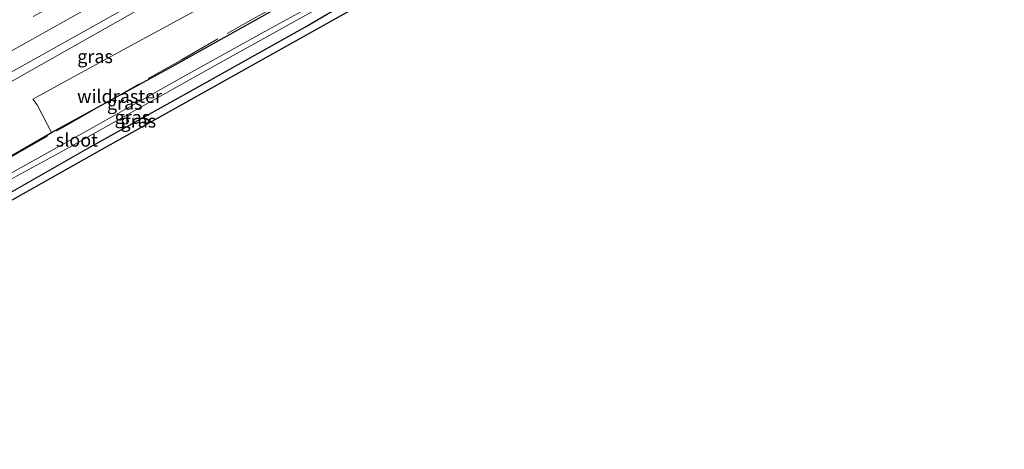
# Model space of a CAD drawing. Units: metres. Extents: x 209992 to 220000, y 518750 to 525002.
# Drawn here: x 211516 to 211702, y 521940 to 522021 of the extents above; entities that cross this region are included whole.
import ezdxf
from ezdxf.enums import TextEntityAlignment as Align

# ---------------------------------------------------------------- set-up
doc = ezdxf.new("R2010")
doc.units = ezdxf.units.M
doc.linetypes.add('IE-TERREINAFSCHEIDING', pattern=[10, 8, -2])
doc.linetypes.add('VW-3-9_STREEP', pattern=[12, 3, -9])
for name, color, linetype, lineweight in [('B-ME-BV-GELEIDECONSTRUCTIE-GELEIDERAIL-L-B1', 213, 'BV-GELEIDERAIL', 18), ('B-ME-GR-BOMENSTRUIKEN-GV-B6', 93, 'Continuous', 18), ('B-ME-GW-INSTEEKWATERGANG-L-B1', 10, 'Continuous', 25), ('B-ME-IE-GRASLAND-GV-B6', 93, 'Continuous', 18), ('B-ME-IE-TERREINAFSCHEIDING-RASTERHEKWERK-L-B1', 8, 'IE-TERREINAFSCHEIDING', 18), ('B-ME-KG-KADASTRAAL-OPNAMEDTMGRENS-L-B1', 10, 'Continuous', 25), ('B-ME-OG-WATER-GV-B6', 153, 'Continuous', 18), ('B-ME-VH-VERH_SOORT-BITUMEN-GV-B6', 8, 'IE-TERREINAFSCHEIDING-NATUURLIJK-HOUTWAL', 18), ('B-ME-VW-MARKERING-39STREEP-015-L-B1', 255, 'VW-3-9_STREEP', 18), ('B-ME-VW-MARKERING-STREEP-015-L-B1', 7, 'Continuous', 18)]:
    doc.layers.add(name, color=color, linetype=linetype, lineweight=lineweight)
doc.styles.add('NLCS-ISO', font='NLCS-ISO.TTF')
doc.linetypes.add('BV-GELEIDERAIL', pattern='A,10,-3,[108,NLCS.SHX,S=1,R=0,X=0,Y=0],-3', length=16)
doc.linetypes.add('IE-TERREINAFSCHEIDING-NATUURLIJK-HOUTWAL', pattern='A,7,-1.5,[67,NLCS.SHX,S=0.75,R=45,X=0,Y=0],-1.5,7,-1.5,[70,NLCS.SHX,S=0.75,R=0,X=0,Y=0],-1.5', length=20)

msp = doc.modelspace()

# ---------------------------------------------------------------- linework, layer by layer
at = {"layer": 'B-ME-BV-GELEIDECONSTRUCTIE-GELEIDERAIL-L-B1'}
msp.add_polyline3d([(211459.6133, 521978.468, 2.6597), (211465.5743, 521982.0975, 2.69), (211472.9543, 521986.3077, 2.6847), (211506.8793, 522005.4677, 2.6603), (211540.8043, 522024.6277, 2.6358), (211567.4893, 522039.4427, 2.6167), (211594.1743, 522054.2577, 2.5976), (211600.7536, 522057.8418, 2.5978)], dxfattribs=at)
at = {"layer": 'B-ME-GR-BOMENSTRUIKEN-GV-B6'}
msp.add_polyline3d([(211602.061, 522049.695, 1.152), (211602.6479, 522046.0393, 0.9011), (211600.688, 522044.906, 0.957), (211601.404, 522043.655, 0.974), (211595.0078, 522040.435, 0.66), (211574.2054, 522028.8852, 0.643), (211569.0944, 522026.0462, 0.6301), (211567.2161, 522024.9989, 0.463), (211545.3546, 522012.809, 0.383), (211521.921, 521999.986, 0.741), (211519.217, 522005.214, 1.068), (211518.3934, 522006.2749, 1.487), (211530.274, 522012.795, 1.432), (211549.558, 522023.332, 1.456), (211563.575, 522030.618, 1.45), (211581.676, 522039.529, 1.453), (211602.061, 522049.695, 1.152)], dxfattribs=at)
at = {"layer": 'B-ME-GW-INSTEEKWATERGANG-L-B1'}
for points in [[(211468.4152, 521969.5148, 0.6494), (211469.7166, 521970.2471, 0.686), (211489.7665, 521981.3801, 0.63), (211521.921, 521999.986, 0.741), (211545.3546, 522012.809, 0.383), (211567.2161, 522024.9989, 0.463), (211569.0944, 522026.0462, 0.6301), (211574.2054, 522028.8852, 0.643), (211595.0078, 522040.435, 0.66), (211601.404, 522043.655, 0.974)], [(211472.591, 521965.268, 1.072), (211492.639, 521976.4, 1.06), (211511.852, 521987.317, 1.111), (211528.771, 521996.93, 1.09), (211548.229, 522007.83, 1.108), (211570.08, 522020.014, 1.093), (211583.41, 522027.907, 1.093), (211584.353, 522028.646, 1.102), (211584.692, 522029.316, 1.105), (211584.74, 522030.07, 1.105), (211585.403, 522030.81, 1.084), (211585.973, 522031.174, 1.087), (211596.261, 522037.191, 1.054), (211599.4004, 522038.8315, 0.982), (211600.2981, 522038.7937, 0.95), (211601.1512, 522039.0756, 1.01), (211603.3208, 522040.2606, 1.0184), (211603.6769, 522039.6299, 1.0267)]]:
    msp.add_polyline3d(points, dxfattribs=at)
at = {"layer": 'B-ME-IE-GRASLAND-GV-B6'}
for points in [[(211602.061, 522049.695, 1.152), (211581.676, 522039.529, 1.453), (211563.575, 522030.618, 1.45), (211549.558, 522023.332, 1.456), (211530.274, 522012.795, 1.432), (211518.3934, 522006.2749, 1.487), (211519.217, 522005.214, 1.068), (211521.921, 521999.986, 0.741), (211489.7665, 521981.3801, 0.63), (211469.7166, 521970.2471, 0.686), (211468.4152, 521969.5148, 0.6494), (211463.247, 521974.772, 1.516), (211458.293, 521979.811, 1.945), (211475.765, 521989.53, 1.969), (211490.125, 521997.712, 1.969), (211505.385, 522006.454, 1.957), (211511.4676, 522009.9331, 1.9125), (211550.668, 522031.819, 1.8372), (211591.0731, 522054.1407, 1.8512), (211600.5228, 522059.2803, 1.8612), (211602.061, 522049.695, 1.152)], [(211521.921, 521999.986, 0.741), (211545.3546, 522012.809, 0.383), (211567.2161, 522024.9989, 0.463), (211569.0944, 522026.0462, 0.6301), (211574.2054, 522028.8852, 0.643), (211595.0078, 522040.435, 0.66), (211601.404, 522043.655, 0.974), (211601.4865, 522043.5091, 0.9758), (211601.8096, 522042.9367, 0.9834), (211602.3008, 522042.0668, 0.9948), (211603.1978, 522040.4783, 0.301), (211601.0314, 522039.295, 0.301), (211600.2144, 522039.035, 0.301), (211599.2149, 522039.1442, 0.302), (211596.957, 522038.786, 0.301), (211587.432, 522033.357, 0.301), (211584.049, 522031.201, 0.301), (211582.99, 522030.172, -0.004), (211582.265, 522030.019, -0.004), (211574.868, 522025.99, -0.004), (211562.335, 522019.122, -0.004), (211546.719, 522010.475, -0.004), (211530.862, 522001.56, -0.004), (211513.445, 521991.846, -0.004)], [(211511.852, 521987.317, 1.111), (211528.771, 521996.93, 1.09), (211548.229, 522007.83, 1.108), (211570.08, 522020.014, 1.093), (211583.41, 522027.907, 1.093), (211584.353, 522028.646, 1.102), (211584.692, 522029.316, 1.105), (211584.74, 522030.07, 1.105), (211585.403, 522030.81, 1.084), (211585.973, 522031.174, 1.087), (211596.261, 522037.191, 1.054), (211599.4004, 522038.8315, 0.982), (211600.2981, 522038.7937, 0.95), (211601.1512, 522039.0756, 1.01), (211603.3208, 522040.2606, 1.0184), (211603.6769, 522039.6299, 1.0267), (211604.026, 522037.455, 1.2)], [(211603.3208, 522040.2606, 1.0184), (211601.1512, 522039.0756, 1.01), (211600.2981, 522038.7937, 0.95), (211599.4004, 522038.8315, 0.982), (211596.261, 522037.191, 1.054), (211585.973, 522031.174, 1.087), (211585.403, 522030.81, 1.084), (211584.74, 522030.07, 1.105), (211584.692, 522029.316, 1.105), (211584.353, 522028.646, 1.102), (211583.41, 522027.907, 1.093), (211570.08, 522020.014, 1.093), (211548.229, 522007.83, 1.108), (211528.771, 521996.93, 1.09), (211511.852, 521987.317, 1.111)], [(211512.621, 521990.229, -0.004), (211525.124, 521997.046, -0.004), (211539.843, 522005.352, -0.004), (211552.909, 522012.677, -0.004), (211566.729, 522020.329, -0.004), (211580.213, 522027.895, -0.004), (211582.956, 522029.535, -0.004), (211582.99, 522030.172, -0.004), (211584.049, 522031.201, 0.301), (211587.432, 522033.357, 0.301), (211596.957, 522038.786, 0.301), (211599.2149, 522039.1442, 0.302), (211600.2144, 522039.035, 0.301), (211601.0314, 522039.295, 0.301), (211603.1978, 522040.4783, 0.301), (211603.3208, 522040.2606, 1.0184)], [(211604.026, 522037.455, 1.2), (211599.2402, 522034.7653, 1.159), (211604.1567, 522025.8239, -0.102), (211599.2418, 522023.359, -0.102), (211594.3968, 522032.0462, 1.2328), (211561.117, 522013.354, 1.237), (211532.474, 521997.336, 1.258), (211505.042, 521981.918, 1.273)], [(211489.7665, 521981.3801, 0.63), (211521.921, 521999.986, 0.741)]]:
    msp.add_polyline3d(points, dxfattribs=at)
at = {"layer": 'B-ME-IE-TERREINAFSCHEIDING-RASTERHEKWERK-L-B1'}
msp.add_polyline3d([(211468.5734, 521969.354, 0.3885), (211505.528, 521990.338, 0.335), (211546.523, 522013.77, 0.573), (211561.121, 522022.125, 0.793), (211601.509, 522043.521, 0.863)], dxfattribs=at)
at = {"layer": 'B-ME-KG-KADASTRAAL-OPNAMEDTMGRENS-L-B1'}
msp.add_polyline3d([(211949.868, 522181.266, 1.506), (211898.045, 522160.55, 1.299), (211842.222, 522136.583, 1.233), (211808.417, 522121.563, 1.218), (211779.57, 522108.582, 1.278), (211759.577, 522100.205, 1.221), (211742.173, 522094.312, 1.239), (211722.467, 522088.398, 1.212), (211699.491, 522081.56, 1.233), (211678.585, 522074.366, 1.221), (211656.385, 522064.925, 1.2), (211604.026, 522037.455, 1.2), (211599.2402, 522034.7653, 1.159), (211604.1567, 522025.8239, -0.102), (211599.2418, 522023.359, -0.102), (211594.3968, 522032.0462, 1.2328), (211561.117, 522013.354, 1.237), (211532.474, 521997.336, 1.258), (211505.042, 521981.918, 1.273), (211481.892, 521968.751, 1.261), (211473.761, 521964.078, 1.204), (211442.067, 521946.159, 1.222), (211402.981, 521923.49, 1.228)], dxfattribs=at)
at = {"layer": 'B-ME-OG-WATER-GV-B6'}
msp.add_polyline3d([(211471.191, 521966.692, -0.004), (211470.432, 521967.464, -0.01), (211475.57, 521970.278, -0.004), (211482.694, 521974.371, -0.004), (211491.968, 521979.572, -0.004), (211502.32, 521985.341, -0.004), (211513.445, 521991.846, -0.004), (211530.862, 522001.56, -0.004), (211546.719, 522010.475, -0.004), (211562.335, 522019.122, -0.004), (211574.868, 522025.99, -0.004), (211582.265, 522030.019, -0.004), (211582.99, 522030.172, -0.004), (211582.956, 522029.535, -0.004), (211580.213, 522027.895, -0.004), (211566.729, 522020.329, -0.004), (211552.909, 522012.677, -0.004), (211539.843, 522005.352, -0.004), (211525.124, 521997.046, -0.004), (211512.621, 521990.229, -0.004), (211499.2, 521982.566, -0.004), (211485.741, 521974.942, -0.004), (211471.191, 521966.692, -0.004)], dxfattribs=at)
at = {"layer": 'B-ME-VH-VERH_SOORT-BITUMEN-GV-B6'}
msp.add_polyline3d([(211449.911, 521988.337, 2.182), (211468.103, 521998.555, 2.227), (211484.022, 522007.651, 2.224), (211502.812, 522018.151, 2.215), (211505.8223, 522019.9135, 2.1577), (211543.5798, 522040.9978, 2.1687), (211586.114, 522064.5524, 2.1578), (211598.593, 522071.3058, 2.1631), (211600.5228, 522059.2803, 1.8612), (211591.0731, 522054.1407, 1.8512), (211550.668, 522031.819, 1.8372), (211511.4676, 522009.9331, 1.9125), (211505.385, 522006.454, 1.957), (211490.125, 521997.712, 1.969), (211475.765, 521989.53, 1.969), (211458.293, 521979.811, 1.945), (211455.7063, 521982.4413, 2.1134), (211453.1009, 521985.0915, 2.195), (211450.839, 521987.393, 2.155), (211449.911, 521988.337, 2.182)], dxfattribs=at)
at = {"layer": 'B-ME-VW-MARKERING-39STREEP-015-L-B1'}
msp.add_polyline3d([(211453.1009, 521985.0915, 2.195), (211456.5811, 521987.0717, 2.1962), (211460.9292, 521989.5365, 2.1926), (211464.8449, 521991.7541, 2.1947), (211469.1916, 521994.2146, 2.1921), (211473.1089, 521996.4293, 2.1978), (211477.0262, 521998.6439, 2.1955), (211481.3778, 522001.0964, 2.1966), (211485.7352, 522003.5487, 2.193), (211489.6571, 522005.7557, 2.1904), (211494.0149, 522008.2071, 2.1865), (211497.9369, 522010.4134, 2.1837), (211502.2901, 522012.8561, 2.1667), (211506.6516, 522015.3008, 2.1588), (211508.0236, 522016.0604, 2.1104), (211527.0234, 522026.8032, 2.148), (211566.3389, 522048.6957, 2.1486), (211599.3305, 522066.71, 2.1555)], dxfattribs=at)
at = {"layer": 'B-ME-VW-MARKERING-STREEP-015-L-B1'}
msp.add_polyline3d([(211455.7063, 521982.4413, 2.1134), (211458.3587, 521983.953, 2.1091), (211462.7032, 521986.4168, 2.1044), (211467.0552, 521988.8783, 2.1048), (211471.4018, 521991.3435, 2.1092), (211475.7405, 521993.7966, 2.1071), (211480.0862, 521996.2463, 2.1099), (211484.4307, 521998.6932, 2.1116), (211488.7597, 522001.1369, 2.1104), (211493.1123, 522003.5858, 2.1024), (211497.4666, 522006.0284, 2.1054), (211501.8173, 522008.4721, 2.094), (211505.7503, 522010.6752, 2.0845), (211509.7856, 522012.9303, 2.0359), (211552.5027, 522036.9128, 2.0399), (211588.2475, 522056.5828, 2.0408), (211599.9405, 522062.9088, 2.0489)], dxfattribs=at)

# ---------------------------------------------------------------- texts
at = {"layer": 'B-ME-IE-GRASLAND-GV-B6', "ltscale": 0.2, "style": 'NLCS-ISO'}
for p in [(211530.177, 522014.3975), (211535.8065, 522005.5595), (211537.2559, 522002.8732), (211538.3738, 522002.1693)]:
    msp.add_text('gras', height=2.5, dxfattribs=at).set_placement(p, align=Align.MIDDLE_CENTER)
at = {"layer": 'B-ME-IE-TERREINAFSCHEIDING-RASTERHEKWERK-L-B1', "ltscale": 0.2, "style": 'NLCS-ISO'}
msp.add_text('wildraster', height=2.5, dxfattribs=at).set_placement((211534.8159, 522006.8482), align=Align.MIDDLE_CENTER)
at = {"layer": 'B-ME-OG-WATER-GV-B6', "ltscale": 0.2, "style": 'NLCS-ISO'}
msp.add_text('sloot', height=2.5, dxfattribs=at).set_placement((211526.7269, 521998.5523), align=Align.MIDDLE_CENTER)

doc.saveas('drawing.dxf')
